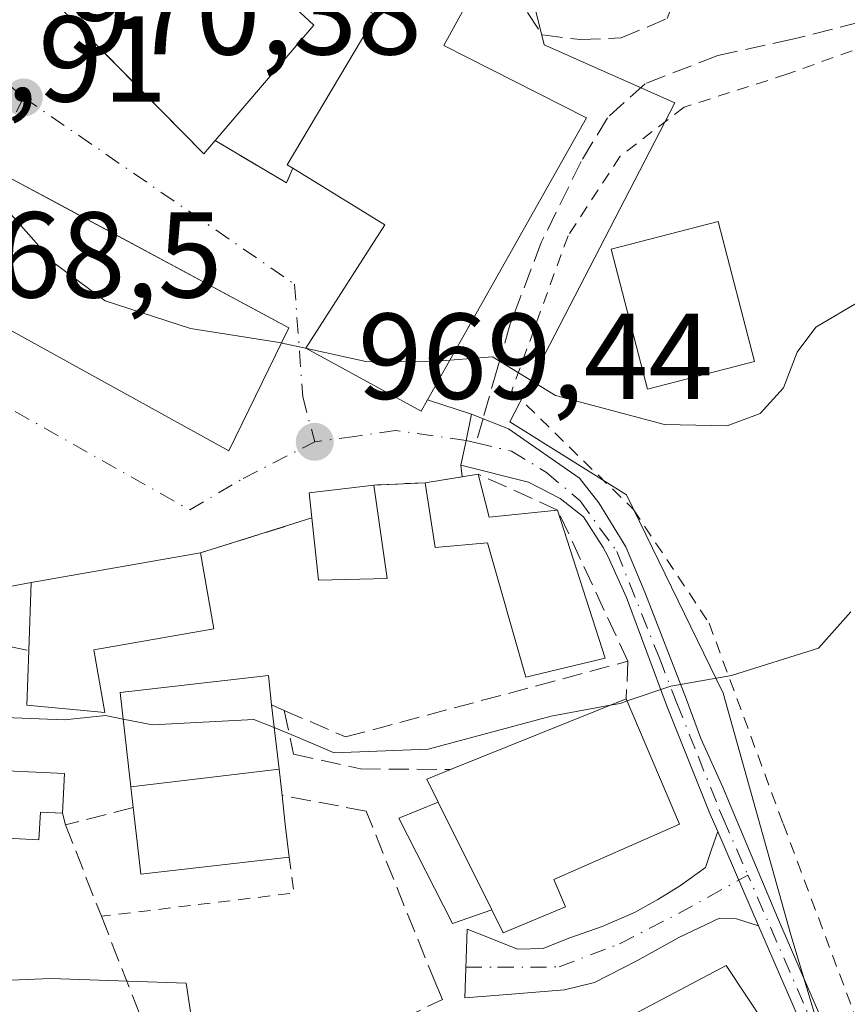
# Model space of a CAD drawing. Units: metres. Extents: x 627486 to 630930, y 4752750 to 4755127.
# Drawn here: x 628667 to 628735, y 4752994 to 4753075 of the extents above; entities that cross this region are included whole.
import ezdxf

# ---------------------------------------------------------------- set-up
doc = ezdxf.new("R2010")
doc.units = ezdxf.units.M
doc.header["$MEASUREMENT"] = 0
for name, pattern in [('DGN Style 2', [1.6480167562047852, 0.988810053722871, -0.6592067024819142]), ('DGN Style 3', [2.307223458686699, 1.648016756204785, -0.6592067024819142]), ('DGN Style 4', [2.6384748266838614, 1.318413404963828, -0.6592067024819142, 0.001648016756204785, -0.6592067024819142])]:
    doc.linetypes.add(name, pattern=pattern)
for name, color, linetype, lineweight in [('Alambrada', 7, 'DGN Style 2', 0), ('Camino Cxs', 7, 'Continuous', 0), ('Camino eje', 30, 'DGN Style 4', 13), ('Curva de nivel normal', 30, 'Continuous', 0), ('Edificación Cxs', 1, 'Continuous', 13), ('Edificación ligera Cxs', 1, 'Continuous', 0), ('Muro lineal', 1, 'DGN Style 3', 13), ('Núcleo urbano CxS', 7, 'Continuous', 0), ('Obra de contención lineal', 1, 'DGN Style 3', 13), ('Prado CxS', 92, 'Continuous', 0), ('Punto de cota en terreno', 7, 'Continuous', 0), ('Rótulo de punto de cota en terreno', 7, 'Continuous', 0), ('Senda', 7, 'DGN Style 3', 0), ('Senda no paivmentada conexión', 7, 'DGN Style 3', 0), ('Vía urbana Cxs', 4, 'Continuous', 0), ('Vía urbana eje', 4, 'DGN Style 4', 0)]:
    doc.layers.add(name, color=color, linetype=linetype, lineweight=lineweight)
doc.styles.add('Style-Arial', font='txt')

# ---------------------------------------------------------------- blocks, each defined once
blk = doc.blocks.new('*U9')
at = {"layer": 'Prado CxS', "color": 92, "linetype": 'Continuous', "lineweight": 0}
blk.add_polyline3d([(628660.3586999997, 4752995.620100001, 959.8101000000024), (628669.4933000002, 4752996.0175, 961.0412000000069), (628671.8640999999, 4752995.932700001, 961.2373999999982), (628680.6096999999, 4752995.619899999, 961.8064000000013), (628681.8016999997, 4752987.6779, 961.027700000006), (628682.1989000002, 4752981.325099999, 960.5495999999986), (628687.7572999997, 4752977.749700001, 961.0078999999969), (628688.9493000006, 4752967.820699999, 957.460699999996), (628694.1098999997, 4752968.2181, 958.210699999996), (628733.8208999997, 4752987.6779, 960.5537000000041), (628730.2494999999, 4752999.5889, 962.0127000000066), (628724.6911000004, 4753019.4463, 965.1540999999999), (628716.7490999997, 4753035.727700001, 968.828999999998), (628707.1639, 4753041.7161, 969.542100000006), (628720.7181000002, 4753067.8935, 972.063500000004), (628709.9945, 4753072.657500001, 972.8502000000008), (628706.4231000004, 4753086.952500001, 973.546199999997)], dxfattribs=at)
blk = doc.blocks.new('*U23')
at = {"layer": 'Núcleo urbano CxS', "color": 7, "linetype": 'Continuous', "lineweight": 0}
blk.add_polyline3d([(628706.4231000004, 4753086.952500001, 973.546199999997), (628709.9945, 4753072.657500001, 972.8502000000008), (628720.7181000002, 4753067.8935, 972.063500000004), (628707.1639, 4753041.7161, 969.542100000006), (628716.7490999997, 4753035.727700001, 968.828999999998), (628724.6911000004, 4753019.4463, 965.1540999999999), (628730.2494999999, 4752999.5889, 962.0127000000066), (628733.8208999997, 4752987.6779, 960.5537000000041), (628694.1098999997, 4752968.2181, 958.210699999996), (628688.9493000006, 4752967.820699999, 957.460699999996), (628687.7572999997, 4752977.749700001, 961.0078999999969), (628682.1989000002, 4752981.325099999, 960.5495999999986), (628681.8016999997, 4752987.6779, 961.027700000006), (628680.6096999999, 4752995.619899999, 961.8064000000013), (628671.8640999999, 4752995.932700001, 961.2373999999982), (628669.4933000002, 4752996.0175, 961.0412000000069), (628660.3586999997, 4752995.620100001, 959.8101000000024)], dxfattribs=at)
blk = doc.blocks.new('5PATER')
at = {"layer": 'Punto de cota en terreno', "linetype": 'Continuous', "lineweight": 0}
h = blk.add_hatch(color=51, dxfattribs=at)
edge = h.paths.add_edge_path()
edge.add_ellipse((0, 0), major_axis=(-0.1095731443231308, -0.1110710700762829), ratio=0.9994222409660322, start_angle=0, end_angle=360)
blk = doc.blocks.new('*U27')
at = {"layer": 'Vía urbana Cxs', "color": 4, "linetype": 'Continuous', "lineweight": 0}
blk.add_polyline3d([(628671.1451000003, 4753074.796499999, 975.6698000000034), (628682.0500999996, 4753063.720100001, 973.327900000004), (628682.9801000003, 4753064.8101, 974.2954000000027), (628688.8400999998, 4753061.340100001, 974.4472999999998), (628689.3701, 4753062.540100001, 975.8196999999927), (628696.9001000002, 4753057.890100001, 977.3913999999932), (628690.4401000004, 4753047.770099999, 975.3037999999942), (628699.9001000002, 4753042.600099999, 972.061799999996), (628700.4200999998, 4753043.5101, 972.4967000000034), (628704.0318999998, 4753042.347300001, 970.3758999999991), (628703.5833000002, 4753040.185699999, 970.3362999999954), (628703.1602999996, 4753038.147500001, 970.296100000007), (628703.2701000003, 4753037.200400001, 970.2994999999937), (628700.2301000003, 4753036.710100001, 970.3684999999969), (628696.0100999996, 4753036.520099999, 970.3073000000004), (628690.7001, 4753035.880100001, 970.3352000000014), (628690.9200999998, 4753033.8201, 970.8779000000068), (628681.7801000001, 4753030.960100001, 969.4970999999933), (628667.8701, 4753028.530099999, 970.024900000004), (628664.6401000004, 4753027.9301, 970.3729000000021)], dxfattribs=at)
blk.add_polyline3d([(628660.5401, 4753052.3201, 974.8554000000004), (628684.1001000004, 4753039.3301, 972.0017999999982), (628689.0301000001, 4753049.440099999, 974.1965000000055), (628670.3722999999, 4753059.4593, 974.1290000000008), (628665.9200999998, 4753061.850099999, 972.5225999999967), (628662.4752000002, 4753055.748000001, 975.2192000000069)], close=True, dxfattribs=at)

msp = doc.modelspace()

# ---------------------------------------------------------------- linework, layer by layer
at = {"layer": 'Alambrada', "color": 7, "linetype": 'DGN Style 2', "lineweight": 0, "extrusion": (0.1687163226007774, -0.5029863450721567, 0.847667115770704), "elevation": -2283808.777564763, "flags": 128}
msp.add_lwpolyline([(2107580.932856422, 3650840.53187135), (2107580.389785808, 3650837.100952762), (2107564.783663661, 3650840.899806361)], dxfattribs=at)
at = {"layer": 'Alambrada', "color": 7, "linetype": 'DGN Style 2', "lineweight": 0}
msp.add_polyline3d([(628791.6201, 4753062.130100001, 973.624800000005), (628774.9801000003, 4753064.670100001, 967.854600000006), (628754.7001, 4753069.4001, 970.1999000000069), (628742.9200999998, 4753073.890100001, 972.2507000000041), (628738.3701, 4753073.300100001, 972.2826999999961), (628729.9200999998, 4753070.2401, 972.5448000000034), (628721.4801000003, 4753067.550100001, 972.244000000006), (628716.2301000003, 4753063.5101, 972.6961000000011), (628711.9501, 4753056.9901, 973.6538), (628707.3300999999, 4753044.2501, 970.0415000000067), (628717.3201000001, 4753034.520099999, 969.4869999999937), (628723.5301000001, 4753025.190099999, 968.7464000000037), (628729.6101000002, 4753008.7301, 965.4888000000066), (628737.9801000003, 4752986.4001, 965.7988999999944), (628739.5500999996, 4752983.130100001, 969.998900000006)], dxfattribs=at)
at = {"layer": 'Camino Cxs', "color": 7, "linetype": 'Continuous', "lineweight": 0, "extrusion": (-0.9791435533456556, 0.2031442514020977, 0.003211707322370993), "elevation": 349964.8462908055, "flags": 128}
msp.add_lwpolyline([(-4781648.755353765, -153.6893520644023), (-4781650.836984908, -153.6491518570799), (-4781653.044643512, -153.6095516528364)], dxfattribs=at)
at = {"layer": 'Camino Cxs', "color": 7, "linetype": 'Continuous', "lineweight": 0, "extrusion": (-0.1805997258252646, 0.4165618675674468, 0.8909881870825003), "elevation": 1867233.936904994, "flags": 128}
msp.add_lwpolyline([(-2467465.081380751, -3662162.544468858), (-2467465.081380751, -3662153.063964686)], dxfattribs=at)
msp.add_lwpolyline([(-2467465.081380751, -3662162.544468858), (-2467465.081380751, -3662153.063964686)], dxfattribs=at)
at = {"layer": 'Camino Cxs', "color": 7, "linetype": 'Continuous', "lineweight": 0}
for points in [[(628731.5900999998, 4752991.140100001, 967.886599999998), (628727.6001000004, 4753000.340100001, 968.891499999998), (628724.2401000002, 4753008.090100001, 964.5871000000043), (628723.5900999998, 4753009.5701, 964.7358999999997), (628720.1001000004, 4753018.3201, 966.3799), (628716.7651000004, 4753027.300100001, 968.8549000000058), (628715.2237, 4753030.6919, 969.3714000000037), (628714.8371000001, 4753031.387499999, 969.3858000000038), (628713.2100999998, 4753033.9101, 969.226999999999), (628711.3000999996, 4753035.4301, 969.3767999999982), (628708.7100999998, 4753036.770099999, 969.5008999999991), (628703.1602999996, 4753038.147500001, 970.296100000007), (628703.5833000002, 4753040.185699999, 970.3362999999954), (628704.0318999998, 4753042.347300001, 970.3758999999991), (628707.0585000003, 4753041.1461, 969.6668000000063), (628712.8800999997, 4753037.0801, 969.1594999999943), (628714.4901000002, 4753035.050100001, 969.2848999999987), (628716.7100999998, 4753031.450099999, 969.4220999999961), (628718.2500999998, 4753027.7301, 968.9254999999977), (628721.6700999998, 4753018.9301, 966.5675999999949), (628722.8482999997, 4753015.725299999, 965.6533000000054), (628724.6573000001, 4753011.722899999, 965.7121000000043), (628725.2679000003, 4753010.282500001, 965.5547999999982), (628729.1401000004, 4753001.030099999, 969.0792999999976), (628733.1401000004, 4752991.8101, 968.0057999999991)], [(628704.0318999998, 4753042.347300001, 970.3758999999991), (628707.0585000003, 4753041.1461, 969.6668000000063), (628712.8800999997, 4753037.0801, 969.1594999999943), (628714.4901000002, 4753035.050100001, 969.2848999999987), (628716.7100999998, 4753031.450099999, 969.4220999999961), (628718.2500999998, 4753027.7301, 968.9254999999977), (628721.6700999998, 4753018.9301, 966.5675999999949), (628722.8482999997, 4753015.725299999, 965.6533000000054), (628724.6573000001, 4753011.722899999, 965.7121000000043), (628725.2679000003, 4753010.282500001, 965.5547999999982), (628729.1401000004, 4753001.030099999, 969.0792999999976), (628733.1401000004, 4752991.8101, 968.0057999999991), (628738.0701000001, 4752980.380100001, 968.3025000000052), (628742.9901000002, 4752968.960100001, 962.8794000000053), (628748.0500999996, 4752957.4801, 958.9367000000057), (628753.2200999996, 4752946.1501, 958.7372999999935), (628755.3701, 4752943.030099999, 960.994000000006), (628758.3601000002, 4752940.8201, 963.5154999999941)], [(628724.2401000002, 4753008.090100001, 964.5871000000043), (628723.5900999998, 4753009.5701, 964.7358999999997), (628720.1001000004, 4753018.3201, 966.3799), (628716.7651000004, 4753027.300100001, 968.8549000000058), (628715.2237, 4753030.6919, 969.3714000000037), (628714.8371000001, 4753031.387499999, 969.3858000000038), (628713.2100999998, 4753033.9101, 969.226999999999), (628711.3000999996, 4753035.4301, 969.3767999999982), (628708.7100999998, 4753036.770099999, 969.5008999999991), (628703.1602999996, 4753038.147500001, 970.296100000007)], [(628727.6001000004, 4753000.340100001, 968.891499999998), (628725.7901, 4753000.9101, 966.7832999999956), (628724.3800999997, 4753000.970100001, 965.3174), (628722.7200999996, 4753000.1801, 963.9719999999943), (628721.0601000005, 4752999.370100001, 963.7768999999971), (628717.6101000002, 4752997.450099999, 963.1033000000025), (628714.1300999997, 4752995.670100001, 963.4792000000016), (628711.6501000002, 4752995.090100001, 963.2017000000051), (628706.6401000004, 4752994.6801, 962.6410000000034), (628703.4754999997, 4752994.426899999, 963.5605999999971), (628703.6793000001, 4753000.062100001, 964.3549000000058), (628705.1401000004, 4752999.4801, 964.0090000000055), (628707.8101000005, 4752998.4101, 963.1802000000026), (628709.9001000002, 4752998.4801, 962.9627000000038), (628712.0301000001, 4752999.3101, 962.9642000000023), (628714.7600999996, 4753000.270099999, 963.0855000000012), (628717.4101, 4753001.420100001, 962.984500000006), (628719.3201000001, 4753002.5001, 962.8836000000011), (628721.1801000005, 4753003.6601, 963.2035000000034), (628723.2301000003, 4753005.130100001, 963.8059000000068), (628723.7301000003, 4753006.610099999, 964.215400000001), (628724.2401000002, 4753008.090100001, 964.5871000000043)], [(628754.1501000002, 4752941.840100001, 961.205700000006), (628751.7500999998, 4752945.3101, 958.6511000000029), (628746.5100999996, 4752956.790100001, 959.3475999999937), (628741.4501, 4752968.290100001, 963.3993000000047), (628736.5201000003, 4752979.720100001, 966.3793000000006), (628731.5900999998, 4752991.140100001, 967.886599999998), (628727.6001000004, 4753000.340100001, 968.891499999998)]]:
    msp.add_polyline3d(points, dxfattribs=at)
msp.add_polyline3d([(628727.6001000004, 4753000.340100001, 968.891499999998), (628725.7901, 4753000.9101, 966.7832999999956), (628724.3800999997, 4753000.970100001, 965.3174), (628722.7200999996, 4753000.1801, 963.9719999999943), (628721.0601000005, 4752999.370100001, 963.7768999999971), (628717.6101000002, 4752997.450099999, 963.1033000000025), (628714.1300999997, 4752995.670100001, 963.4792000000016), (628711.6501000002, 4752995.090100001, 963.2017000000051), (628706.6401000004, 4752994.6801, 962.6410000000034), (628703.4754999997, 4752994.426899999, 963.5605999999971), (628703.6793000001, 4753000.062100001, 964.3549000000058), (628705.1401000004, 4752999.4801, 964.0090000000055), (628707.8101000005, 4752998.4101, 963.1802000000026), (628709.9001000002, 4752998.4801, 962.9627000000038), (628712.0301000001, 4752999.3101, 962.9642000000023), (628714.7600999996, 4753000.270099999, 963.0855000000012), (628717.4101, 4753001.420100001, 962.984500000006), (628719.3201000001, 4753002.5001, 962.8836000000011), (628721.1801000005, 4753003.6601, 963.2035000000034), (628723.2301000003, 4753005.130100001, 963.8059000000068), (628723.7301000003, 4753006.610099999, 964.215400000001), (628724.2401000002, 4753008.090100001, 964.5871000000043)], close=True, dxfattribs=at)
at = {"layer": 'Camino eje', "color": 30, "linetype": 'DGN Style 4', "lineweight": 13, "extrusion": (0.206127986462317, -0.04878974474582387, 0.9773079422600781), "elevation": -101357.8963470204, "flags": 128}
msp.add_lwpolyline([(4770051.450876052, 472224.392560632), (4770051.450876052, 472223.5191919126)], dxfattribs=at)
at = {"layer": 'Camino eje', "color": 30, "linetype": 'DGN Style 4', "lineweight": 13}
for points in [[(628704.4139, 4753039.9891, 970.1512999999978), (628707.3060999997, 4753039.304099999, 969.5111999999936), (628710.1747000003, 4753037.5645, 969.2587000000058), (628712.9441000001, 4753035.2323, 969.1886999999989), (628715.9550999999, 4753031.065099999, 969.3784000000015), (628719.4562999997, 4753022.2971, 967.431700000001), (628720.8850999996, 4753018.6251, 966.4511000000057), (628722.6250999998, 4753014.270099999, 965.3157000000066), (628724.3701, 4753009.895099999, 965.1073000000034), (628724.6951000001, 4753009.155099999, 965.0268000000069), (628726.7176999999, 4753004.496300001, 966.1932999999991)], [(628703.5667000003, 4752996.949899999, 963.3852999999945), (628706.1715000002, 4752996.9417, 962.891699999993), (628708.8657000001, 4752996.9417, 962.6263999999937), (628711.2342999997, 4752996.9639, 962.5972000000038), (628716.1851000005, 4752998.860099999, 962.9434999999941), (628721.0201000003, 4753001.340100001, 963.1665000000067), (628726.7176999999, 4753004.496300001, 966.1932999999991)], [(628756.4700999996, 4752941.165100001, 962.9590999999928), (628754.7600999996, 4752942.4351, 961.1199000000053), (628753.5601000005, 4752944.170100001, 959.7007000000013), (628752.4851000002, 4752945.7301, 958.8564000000043), (628747.2801000001, 4752957.1351, 959.0804000000062), (628744.7500999998, 4752962.8851, 964.3518000000041), (628742.2200999996, 4752968.6251, 963.4382999999945), (628739.7600999996, 4752974.335100001, 962.1787999999942), (628734.8300999999, 4752985.765100001, 965.3402999999963), (628732.3651000002, 4752991.475099999, 968.3564000000043), (628726.7176999999, 4753004.496300001, 966.1932999999991)]]:
    msp.add_polyline3d(points, dxfattribs=at)
at = {"layer": 'Curva de nivel normal', "color": 30, "linetype": 'Continuous', "lineweight": 0, "flags": 128}
for points, elevation in [([(628664.9600999998, 4753060.149599999), (628669.7400000002, 4753054.77), (628673.9400000004, 4753051.640000001), (628680.9500000002, 4753049.369999999), (628688.4194999998, 4753048.187999999)], 970), ([(628702.2551999995, 4753046.7631), (628705.7400000002, 4753047.039999999), (628710.9100000003, 4753043.869999999), (628719.8799999999, 4753041.5), (628725.0099999999, 4753041.380000001), (628727.7199999997, 4753042.4), (628729.6299999999, 4753044.5), (628730.7599999999, 4753047.439999999), (628732.2999999998, 4753049.480000001), (628736.0999999996, 4753051.730000001)], 970), ([(628688.4194999998, 4753048.187999999), (628688.4699999997, 4753048.180000001), (628690.5083999997, 4753047.732600001)], 970), ([(628690.5083999997, 4753047.732600001), (628695.3499999996, 4753046.67), (628700.5800000001, 4753046.630000001), (628702.2551999995, 4753046.7631)], 970), ([(628735.1799999997, 4753026.119999999), (628732.5199999996, 4753023.140000001), (628725.3799999999, 4753020.9), (628720.3799999999, 4753020.01), (628716.8079000004, 4753018.7963)], 965), ([(628675.4294999996, 4753017.309599999), (628673.9699999997, 4753017.600000001), (628670.6200000001, 4753017.25), (628662.9199999999, 4753017.539999999), (628655.6182000004, 4753018.613)], 965), ([(628715.4016000006, 4753018.4451), (628710.5599999997, 4753017.539999999), (628700.4800000006, 4753014.84), (628692.7599999999, 4753014.539999999), (628689.6100000005, 4753015.890000001), (628687.8329999996, 4753016.607999999)], 965), ([(628716.8079000004, 4753018.7963), (628716.2300000006, 4753018.600000001), (628715.4016000006, 4753018.4451)], 965), ([(628687.8329999996, 4753016.607999999), (628686.1699999999, 4753017.279999999), (628677.8399999999, 4753016.83), (628675.4294999996, 4753017.309599999)], 965)]:
    msp.add_lwpolyline(points, dxfattribs=dict(at, elevation=elevation))
at = {"layer": 'Edificación Cxs', "color": 1, "linetype": 'Continuous', "lineweight": 13, "flags": 128}
for points, elevation in [([(628682.9801000003, 4753064.8101), (628682.0500999996, 4753063.720100001), (628670.6001000004, 4753075.350099999), (628671.3201000001, 4753076.090100001), (628679.8101000005, 4753084.7601), (628691.0701000001, 4753074.270099999)], 976.9226999999955), ([(628700.4200999998, 4753043.5101), (628699.9001000002, 4753042.600099999), (628690.4401000004, 4753047.770099999), (628696.9001000002, 4753057.890100001), (628689.3701, 4753062.540100001), (628688.9001000002, 4753062.8101), (628696.1901000004, 4753075.100099999), (628690.7001, 4753078.1801), (628694.2801000001, 4753083.4901), (628704.5201000003, 4753077.670100001), (628701.7600999996, 4753072.600099999), (628713.4801000003, 4753066.6601)], 978.5675999999946), ([(628704.5701000001, 4753037.4101), (628705.4801000003, 4753033.880100001), (628711.1001000004, 4753034.470100001), (628715.0100999996, 4753022.3101), (628708.4801000003, 4753020.7601), (628705.3501000004, 4753031.770099999), (628701.0500999996, 4753031.390100001), (628700.2301000003, 4753036.710100001)], 970.9873999999984), ([(628697.1001000004, 4753028.840100001), (628691.4600999998, 4753028.710100001), (628690.9200999998, 4753033.8201), (628690.7001, 4753035.880100001), (628696.0100999996, 4753036.520099999)], 970.8779000000068), ([(628673.0201000003, 4753022.9901), (628673.9301000005, 4753017.840100001), (628667.5201000003, 4753018.450099999), (628667.6801000005, 4753022.950099999), (628667.8701, 4753028.530099999), (628681.7801000001, 4753030.960100001), (628682.8800999997, 4753024.710100001)], 970.9542999999976), ([(628688.2249999996, 4753013.185500001), (628676.0665999996, 4753011.7389), (628675.1801000005, 4753019.4901), (628687.3501000004, 4753020.880100001), (628687.6201, 4753018.470100001)], 970.8098999999928), ([(628711.7500999998, 4753001.890100001), (628706.6201, 4752999.770099999), (628705.7100999998, 4753001.640100001), (628701.3000999996, 4753010.5001), (628700.3501000004, 4753012.380100001), (628702.3000999996, 4753013.170100001), (628716.7301000003, 4753018.9801), (628721.1001000004, 4753008.670100001), (628710.7901, 4753004.130100001)], 967.6769000000058), ([(628676.0665999996, 4753011.7389), (628688.2249999996, 4753013.185500001), (628688.4700999996, 4753011.040100001), (628688.7411000002, 4753008.6667), (628689.0500999996, 4753005.960100001), (628676.8800999997, 4753004.5701), (628676.5796999997, 4753007.2249), (628676.2600999996, 4753010.050100001)], 969.9449000000022)]:
    msp.add_lwpolyline(points, close=True, dxfattribs=dict(at, elevation=elevation))
at = {"layer": 'Edificación Cxs', "color": 1, "linetype": 'Continuous', "lineweight": 13, "extrusion": (0.08450972386145847, 0.01363060060855874, 0.9963294200714491), "elevation": 118884.8345954381, "flags": 128}
msp.add_lwpolyline([(4592283.817765556, -1372376.99692646), (4592283.817765555, -1372381.409211275)], dxfattribs=at)
at = {"layer": 'Edificación Cxs', "color": 1, "linetype": 'Continuous', "lineweight": 13, "extrusion": (0.1889883445927488, 0.264965172080098, 0.9455563775855234), "elevation": 1379124.392198523, "flags": 128}
msp.add_lwpolyline([(2248164.350378659, -4003799.191229057), (2248161.559707698, -4003796.710727319), (2248157.326904487, -4003800.670066524)], dxfattribs=at)
at = {"layer": 'Edificación Cxs', "color": 1, "linetype": 'Continuous', "lineweight": 13, "extrusion": (-0.02530757577867369, 0.2521445817925778, 0.9673585873298757), "elevation": 1183480.268787112, "flags": 128}
msp.add_lwpolyline([(-1100221.681221959, -4513919.628902934), (-1100221.668048909, -4513921.770479401), (-1100227.015418068, -4513921.88057703)], dxfattribs=at)
at = {"layer": 'Edificación Cxs', "color": 1, "linetype": 'Continuous', "lineweight": 13, "extrusion": (0.01533120018892575, -0.1080216672998523, 0.9940303182974487), "elevation": -502827.7503752026, "flags": 128}
msp.add_lwpolyline([(1290349.468952771, 4590073.885836931), (1290349.468952771, 4590066.082287613)], dxfattribs=at)
at = {"layer": 'Edificación Cxs', "color": 1, "linetype": 'Continuous', "lineweight": 13, "extrusion": (0.05719908598503497, -0.207846403914882, 0.976487653246127), "elevation": -950992.3909146291, "flags": 128}
msp.add_lwpolyline([(1867305.784570856, 4312229.900836914), (1867300.312235441, 4312231.304999442), (1867301.147451312, 4312236.497200029)], dxfattribs=at)
at = {"layer": 'Edificación Cxs', "color": 1, "linetype": 'Continuous', "lineweight": 13, "extrusion": (0.01002679998177066, 0.1570974125850535, 0.9875322102297257), "elevation": 753949.9418435834, "flags": 128}
msp.add_lwpolyline([(-324643.6721505799, -4723623.305279669), (-324643.5063424138, -4723628.956509253), (-324657.233315559, -4723632.309385799)], dxfattribs=at)
at = {"layer": 'Edificación Cxs', "color": 1, "linetype": 'Continuous', "lineweight": 13, "extrusion": (0.02042974934067135, 0.1580443323388656, 0.9872206513021493), "elevation": 764990.5234159497, "flags": 128}
msp.add_lwpolyline([(-14158.95466506202, -4732983.630999588), (-14160.84683391557, -4732977.495179361), (-14151.28869721736, -4732974.486882964)], dxfattribs=at)
at = {"layer": 'Edificación Cxs', "color": 1, "linetype": 'Continuous', "lineweight": 13, "extrusion": (-0.9935143244364013, -0.1137069064687963, 0.0001629753894781522), "elevation": -1165061.024701838, "flags": 128}
msp.add_lwpolyline([(-4650705.871701987, 1159.884489670427), (-4650700.552628922, 1158.554489652762), (-4650698.393239588, 1157.705389641493)], dxfattribs=at)
at = {"layer": 'Edificación Cxs', "color": 1, "linetype": 'Continuous', "lineweight": 13, "extrusion": (0.05104572200189553, 0.02055271273855112, 0.9984848122352147), "elevation": 130746.0878482733, "flags": 128}
msp.add_lwpolyline([(4174229.318599625, -2354807.161945399), (4174229.318599625, -2354822.741289522)], dxfattribs=at)
at = {"layer": 'Edificación Cxs', "color": 1, "linetype": 'Continuous', "lineweight": 13, "extrusion": (-0.2845300130947421, -0.1018969058512339, 0.9532364303918787), "elevation": -662279.5843095728, "flags": 128}
msp.add_lwpolyline([(-4262747.634839344, 2092066.783818208), (-4262749.725061035, 2092066.510512431), (-4262749.811353342, 2092068.715818732)], dxfattribs=at)
at = {"layer": 'Edificación Cxs', "color": 1, "linetype": 'Continuous', "lineweight": 13, "extrusion": (-0.99353866875253, -0.113494054299537, 0.0001154647318587931), "elevation": -1164064.686964499, "flags": 128}
msp.add_lwpolyline([(-4650947.88898747, 1102.237524294221), (-4650945.500165888, 1101.217224287416), (-4650942.775984448, 1099.662124277052)], dxfattribs=at)
at = {"layer": 'Edificación Cxs', "color": 1, "linetype": 'Continuous', "lineweight": 13, "extrusion": (0.09136500305142883, -0.1835587135897829, 0.9787536129602161), "elevation": -814068.6511071944, "flags": 128}
msp.add_lwpolyline([(2680758.189703476, 3890655.835935558), (2680758.189703476, 3890645.724245646)], dxfattribs=at)
at = {"layer": 'Edificación Cxs', "color": 1, "linetype": 'Continuous', "lineweight": 13}
for points in [[(628671.3201000001, 4753076.090100001, 976.088499999998), (628679.8101000005, 4753084.7601, 974.8239999999934), (628691.0701000001, 4753074.270099999, 976.9226999999955), (628682.9801000003, 4753064.8101, 974.2954000000027)], [(628689.3701, 4753062.540100001, 975.8196999999927), (628688.9001000002, 4753062.8101, 975.411699999997), (628696.1901000004, 4753075.100099999, 978.5675999999949), (628690.7001, 4753078.1801, 976.8022999999957), (628694.2801000001, 4753083.4901, 975.4461000000011), (628704.5201000003, 4753077.670100001, 975.8799), (628701.7600999996, 4753072.600099999, 977.752099999998), (628713.4801000003, 4753066.6601, 974.407600000006), (628700.4200999998, 4753043.5101, 972.4967000000034)], [(628682.9801000003, 4753064.8101, 974.2954000000027), (628682.0500999996, 4753063.720100001, 973.327900000004), (628670.6001000004, 4753075.350099999, 975.4272000000057), (628671.3201000001, 4753076.090100001, 976.088499999998)], [(628700.4200999998, 4753043.5101, 972.4967000000034), (628699.9001000002, 4753042.600099999, 972.061799999996), (628690.4401000004, 4753047.770099999, 975.3037999999942), (628696.9001000002, 4753057.890100001, 977.3913999999932), (628689.3701, 4753062.540100001, 975.8196999999927)], [(628689.0301000001, 4753049.440099999, 974.1965000000055), (628684.1001000004, 4753039.3301, 972.0017999999982), (628660.5401, 4753052.3201, 974.8554000000004), (628665.9200999998, 4753061.850099999, 972.5225999999967), (628689.0301000001, 4753049.440099999, 974.1965000000055)], [(628727.2589999996, 4753046.6667, 973.4499999999971), (628718.4661999998, 4753044.390900001, 974.3340999999928), (628715.4941999996, 4753055.873500001, 973.9646000000067), (628724.2869999995, 4753058.149300001, 973.0574999999953), (628727.2589999996, 4753046.6667, 973.4499999999971)], [(628711.1001000004, 4753034.470100001, 969.5095000000002), (628715.0100999996, 4753022.3101, 968.2994999999937), (628708.4801000003, 4753020.7601, 969.0041000000057), (628705.3501000004, 4753031.770099999, 970.9873999999982), (628701.0500999996, 4753031.390100001, 970.8203000000068), (628700.2301000003, 4753036.710100001, 970.3684999999969)], [(628673.0201000003, 4753022.9901, 970.9542999999976), (628673.9301000005, 4753017.840100001, 970.2535000000062), (628667.5201000003, 4753018.450099999, 968.3752999999997), (628667.6801000005, 4753022.950099999, 970.914499999999)], [(628676.2600999996, 4753010.050100001, 969.3552999999956), (628676.0669, 4753011.7389, 969.9450999999973), (628675.1801000005, 4753019.4901, 970.8098999999929), (628687.3501000004, 4753020.880100001, 969.8555999999954), (628687.6201, 4753018.470100001, 970.0081999999967)], [(628716.7301000003, 4753018.9801, 966.8196000000027), (628721.1001000004, 4753008.670100001, 964.8407000000008), (628710.7901, 4753004.130100001, 965.5179000000062), (628711.7500999998, 4753001.890100001, 963.8671999999933), (628706.6201, 4752999.770099999, 964.0467999999966), (628705.7100999998, 4753001.640100001, 965.0197000000045)], [(628689.0500999996, 4753005.960100001, 965.2537000000011), (628676.8800999997, 4753004.5701, 966.4933000000019), (628676.5796999997, 4753007.2249, 968.2344000000012), (628676.2600999996, 4753010.050100001, 969.3552999999956)]]:
    msp.add_polyline3d(points, dxfattribs=at)
for points in [[(628689.0301000001, 4753049.440099999, 974.8554000000004), (628684.1001000004, 4753039.3301, 974.8554000000004), (628660.5401, 4753052.3201, 974.8554000000004), (628665.9200999998, 4753061.850099999, 974.8554000000004)], [(628727.2589999996, 4753046.6667, 974.3340999999928), (628718.4661999998, 4753044.390900001, 974.3340999999928), (628715.4941999996, 4753055.873500001, 974.3340999999928), (628724.2869999995, 4753058.149300001, 974.3340999999928)]]:
    msp.add_3dface(points, dxfattribs=at)
at = {"layer": 'Edificación ligera Cxs', "color": 1, "linetype": 'Continuous', "lineweight": 0, "flags": 128}
for points, elevation in [([(628670.6001000004, 4753012.8301), (628670.4401000004, 4753009.5801), (628668.6300999997, 4753009.6601), (628668.5201000003, 4753007.4001), (628665.3000999996, 4753007.5601), (628665.3901000004, 4753009.7501), (628663.1901000004, 4753009.960100001), (628663.2801000001, 4753010.840100001), (628663.5000999998, 4753013.1601)], 966.3793000000006), ([(628729.7301000003, 4752989.850099999), (628698.4401000004, 4752972.390100001), (628697.2001, 4752974.600099999), (628693.8201000001, 4752980.640100001), (628724.9401000004, 4752997.090100001)], 967.6177000000026)]:
    msp.add_lwpolyline(points, close=True, dxfattribs=dict(at, elevation=elevation))
at = {"layer": 'Edificación ligera Cxs', "color": 1, "linetype": 'Continuous', "lineweight": 0, "extrusion": (-0.1854810915604509, -0.2923637900136444, 0.938147205380052), "elevation": -1505308.748090393, "flags": 128}
msp.add_lwpolyline([(-2015370.845907405, 4081501.736143284), (-2015371.90297659, 4081503.949947021), (-2015365.730921608, 4081507.707203749)], dxfattribs=at)
at = {"layer": 'Edificación ligera Cxs', "color": 1, "linetype": 'Continuous', "lineweight": 0, "extrusion": (-0.01320670395812114, -0.2682611739894395, 0.9632556906140604), "elevation": -1282420.597932173, "flags": 128}
msp.add_lwpolyline([(394198.7077461899, 4602864.695950206), (394198.7077461898, 4602861.317889625)], dxfattribs=at)
at = {"layer": 'Edificación ligera Cxs', "color": 1, "linetype": 'Continuous', "lineweight": 0, "extrusion": (0.09136500305142883, -0.1835587135897829, 0.9787536129602161), "elevation": -814068.6511071944, "flags": 128}
msp.add_lwpolyline([(2680758.189703476, 3890655.835935558), (2680758.189703476, 3890645.724245646)], dxfattribs=at)
at = {"layer": 'Edificación ligera Cxs', "color": 1, "linetype": 'Continuous', "lineweight": 0}
for points in [[(628670.4401000004, 4753009.5801, 965.4719999999943), (628668.6300999997, 4753009.6601, 964.7526000000071), (628668.5201000003, 4753007.4001, 964.2410999999993), (628665.3000999996, 4753007.5601, 963.6236999999965), (628665.3901000004, 4753009.7501, 964.1587000000001), (628663.1901000004, 4753009.960100001, 964.0599999999978), (628663.2801000001, 4753010.840100001, 964.3119000000006)], [(628705.7100999998, 4753001.640100001, 965.0197000000045), (628702.4700999996, 4753000.540100001, 964.5711000000011), (628698.0500999996, 4753009.1801, 965.0715000000055), (628701.3000999996, 4753010.5001, 967.0929999999935)], [(628697.2001, 4752974.600099999, 963.9397000000026), (628693.8201000001, 4752980.640100001, 963.9967999999935), (628724.9401000004, 4752997.090100001, 967.6177000000026), (628729.7301000003, 4752989.850099999, 966.2559999999941)]]:
    msp.add_polyline3d(points, dxfattribs=at)
msp.add_3dface([(628705.7100999998, 4753001.640100001, 967.0929999999935), (628702.4700999996, 4753000.540100001, 967.0929999999935), (628698.0500999996, 4753009.1801, 967.0929999999935), (628701.3000999996, 4753010.5001, 967.0929999999935)], dxfattribs=at)
at = {"layer": 'Muro lineal', "color": 1, "linetype": 'DGN Style 3', "lineweight": 13, "extrusion": (-0.3831522962357338, -0.616960368198279, 0.687425793785721), "elevation": -3172664.186950492, "flags": 128}
msp.add_lwpolyline([(-1973516.129255502, 3004380.863362708), (-1973509.320450345, 3004381.072518003), (-1973509.503297733, 3004382.962213374)], dxfattribs=at)
at = {"layer": 'Muro lineal', "color": 1, "linetype": 'DGN Style 3', "lineweight": 13, "extrusion": (-0.01447151224565092, -0.0006515609830143334, 0.9998950698956414), "elevation": -11224.86967073965, "flags": 128}
msp.add_lwpolyline([(628648.4366594895, 4753030.405319065), (628644.2162157415, 4753030.215319023)], dxfattribs=at)
at = {"layer": 'Muro lineal', "color": 1, "linetype": 'DGN Style 3', "lineweight": 13, "extrusion": (-0.1361912024299415, -0.04261562788424328, 0.989765560443845), "elevation": -287214.7514549941, "flags": 128}
msp.add_lwpolyline([(-4348398.408925829, 1998880.355206996), (-4348398.408925829, 1998870.679163971)], dxfattribs=at)
at = {"layer": 'Muro lineal', "color": 1, "linetype": 'DGN Style 3', "lineweight": 13, "extrusion": (0.030503878747375, -0.1159147391469346, 0.9927906559944366), "elevation": -530808.4671830789, "flags": 128}
msp.add_lwpolyline([(1817580.265374706, 4404653.433926583), (1817580.265374706, 4404652.444448965)], dxfattribs=at)
at = {"layer": 'Muro lineal', "color": 1, "linetype": 'DGN Style 3', "lineweight": 13, "extrusion": (-0.5536618104739177, -0.1411489714483286, 0.8206921270987205), "elevation": -1018160.97396105, "flags": 128}
msp.add_lwpolyline([(-4450391.513913807, 1464138.96881453), (-4450391.513913807, 1464131.964779722)], dxfattribs=at)
at = {"layer": 'Muro lineal', "color": 1, "linetype": 'DGN Style 3', "lineweight": 13}
for points in [[(628712.9801000003, 4753073.090100001, 973.5963000000047), (628716.3101000005, 4753073.2301, 973.1707000000025), (628720.1001000004, 4753074.8201, 973.0427000000054), (628721.3000999996, 4753078.090100001, 973.3643000000012), (628721.3000999996, 4753083.470100001, 973.5777999999991), (628721.0500999996, 4753088.0701, 973.9637999999978), (628718.9401000004, 4753092.040100001, 974.0233000000007), (628716.0601000005, 4753094.800100001, 973.6707000000025), (628712.1001000004, 4753095.5001, 973.5409000000074), (628706.9001000002, 4753093.960100001, 973.7584999999963), (628704.1001000004, 4753090.4301, 973.7915999999968), (628702.4901000002, 4753086.720100001, 974.0222000000067), (628703.2600999996, 4753082.7601, 974.175000000003), (628706.0701000001, 4753079.170100001, 974.7035999999936), (628709.8601000002, 4753073.470100001, 974.5458999999975), (628712.9801000003, 4753073.090100001, 973.5963000000047)], [(628687.6201, 4753018.470100001, 970.0081999999967), (628688.6501000002, 4753018.0101, 969.4415000000008), (628693.6901000004, 4753015.840100001, 966.6604999999981), (628716.8701, 4753022.050100001, 967.1594000000041), (628711.1001000004, 4753034.470100001, 969.5095000000002), (628704.5701000001, 4753037.4101, 969.9907999999997)], [(628670.6901000004, 4753008.630100001, 965.3534000000074), (628673.6401000004, 4753001.120100001, 965.448900000003), (628677.7600999996, 4752990.630100001, 964.8071999999958), (628692.1001000004, 4752989.720100001, 962.8482999999978), (628701.6401000004, 4752994.280099999, 963.8157000000066), (628701.1001000004, 4752995.5701, 963.5783999999985), (628695.3701, 4753009.7501, 964.7072999999947), (628688.4700999996, 4753011.040100001, 967.8291000000027)]]:
    msp.add_polyline3d(points, dxfattribs=at)
at = {"layer": 'Núcleo urbano CxS', "color": 7, "linetype": 'Continuous', "lineweight": 0}
msp.add_polyline3d([(628626.3701, 4753002.9915, 958.4318000000059), (628628.9874999998, 4753006.736500001, 960.9573999999993), (628646.4611000001, 4752998.794500001, 960.1279999999971), (628660.3586999997, 4752995.620100001, 959.8101000000024), (628669.4933000002, 4752996.0175, 961.0412000000069), (628671.8640999999, 4752995.932700001, 961.2373999999982), (628680.6096999999, 4752995.619899999, 961.8064000000013), (628681.8016999997, 4752987.6779, 961.027700000006), (628682.1989000002, 4752981.325099999, 960.5495999999986), (628687.7572999997, 4752977.749700001, 961.0078999999969), (628688.9493000006, 4752967.820699999, 957.460699999996), (628694.1098999997, 4752968.2181, 958.210699999996), (628733.8208999997, 4752987.6779, 960.5537000000041), (628730.2494999999, 4752999.5889, 962.0127000000066), (628724.6911000004, 4753019.4463, 965.1540999999999), (628716.7490999997, 4753035.727700001, 968.828999999998), (628707.1639, 4753041.7161, 969.542100000006), (628720.7181000002, 4753067.8935, 972.063500000004), (628709.9945, 4753072.657500001, 972.8502000000008), (628706.4231000004, 4753086.952500001, 973.546199999997)], dxfattribs=at)
at = {"layer": 'Obra de contención lineal', "color": 1, "linetype": 'DGN Style 3', "lineweight": 13, "extrusion": (-0.005006495083505354, -0.1097852853718632, 0.993942717727132), "elevation": -523998.2490255483, "flags": 128}
msp.add_lwpolyline([(411538.984025994, 4747901.214908276), (411538.984025994, 4747898.122989124)], dxfattribs=at)
at = {"layer": 'Obra de contención lineal', "color": 1, "linetype": 'DGN Style 3', "lineweight": 13}
for points in [[(628658.4001000002, 4753018.8101, 967.6929999999993), (628658.2901, 4753018.0801, 967.3193000000028), (628665.5900999998, 4753017.390100001, 967.3592000000064), (628665.9401000004, 4753023.300100001, 970.1055999999954), (628667.6801000005, 4753022.950099999, 970.914499999999)], [(628688.6501000002, 4753018.0101, 969.4415000000008), (628689.4200999998, 4753014.4301, 968.1680000000052), (628694.9200999998, 4753013.220100001, 965.9670000000042), (628702.3000999996, 4753013.170100001, 967.6769000000058)]]:
    msp.add_polyline3d(points, dxfattribs=at)
at = {"layer": 'Prado CxS', "color": 92, "linetype": 'Continuous', "lineweight": 0}
msp.add_polyline3d([(628626.3701, 4753002.9915, 958.4318000000059), (628628.9874999998, 4753006.736500001, 960.9573999999993), (628646.4611000001, 4752998.794500001, 960.1279999999971), (628660.3586999997, 4752995.620100001, 959.8101000000024), (628669.4933000002, 4752996.0175, 961.0412000000069), (628671.8640999999, 4752995.932700001, 961.2373999999982), (628680.6096999999, 4752995.619899999, 961.8064000000013), (628681.8016999997, 4752987.6779, 961.027700000006), (628682.1989000002, 4752981.325099999, 960.5495999999986), (628687.7572999997, 4752977.749700001, 961.0078999999969), (628688.9493000006, 4752967.820699999, 957.460699999996), (628694.1098999997, 4752968.2181, 958.210699999996), (628733.8208999997, 4752987.6779, 960.5537000000041), (628730.2494999999, 4752999.5889, 962.0127000000066), (628724.6911000004, 4753019.4463, 965.1540999999999), (628716.7490999997, 4753035.727700001, 968.828999999998), (628707.1639, 4753041.7161, 969.542100000006), (628720.7181000002, 4753067.8935, 972.063500000004), (628709.9945, 4753072.657500001, 972.8502000000008), (628706.4231000004, 4753086.952500001, 973.546199999997)], dxfattribs=at)
at = {"layer": 'Senda', "color": 7, "linetype": 'DGN Style 3', "lineweight": 0}
msp.add_polyline3d([(628735.8901000004, 4753074.530099999, 972.5412000000069), (628730.3800999997, 4753073.120100001, 972.5577000000048), (628724.2401000002, 4753071.780099999, 972.601999999999), (628718.2801000001, 4753069.470100001, 972.4624999999943), (628715.1801000005, 4753066.670100001, 973.4147999999988), (628713.0301000001, 4753063.0701, 975.3122000000004), (628709.7500999998, 4753056.420100001, 975.5696000000027), (628707.2100999998, 4753049.7601, 972.1919999999956), (628706.1300999997, 4753046.030099999, 971.0844999999972), (628704.9773000004, 4753041.972100001, 970.1530999999959)], dxfattribs=at)
at = {"layer": 'Senda no paivmentada conexión', "color": 7, "linetype": 'DGN Style 3', "lineweight": 0, "extrusion": (-0.000238632743377496, -0.0008399160986496884, 0.9999996187976078), "elevation": -3172.033333257326, "flags": 128}
msp.add_lwpolyline([(628705.1909093781, 4753040.984396329), (628704.6275089643, 4753039.00139563)], dxfattribs=at)
at = {"layer": 'Vía urbana Cxs', "color": 4, "linetype": 'Continuous', "lineweight": 0, "extrusion": (-0.3831522962357338, -0.616960368198279, 0.687425793785721), "elevation": -3172664.186950492, "flags": 128}
msp.add_lwpolyline([(-1973516.129255502, 3004380.863362708), (-1973509.320450345, 3004381.072518003), (-1973509.503297733, 3004382.962213374)], dxfattribs=at)
at = {"layer": 'Vía urbana Cxs', "color": 4, "linetype": 'Continuous', "lineweight": 0, "extrusion": (0.001101633301451415, -0.2126539635511542, 0.9771269509076359), "elevation": -1009110.303964414, "flags": 128}
msp.add_lwpolyline([(653274.5024111466, 4641298.331454486), (653297.9948024823, 4641284.912651174), (653302.977109506, 4641295.23303512)], dxfattribs=at)
at = {"layer": 'Vía urbana Cxs', "color": 4, "linetype": 'Continuous', "lineweight": 0, "extrusion": (0.4644200321710564, -0.1495175847736853, 0.8729023574041249), "elevation": -417833.6219635951, "flags": 128}
msp.add_lwpolyline([(4717020.387119433, 749547.5333452153), (4717020.387119433, 749543.1865077768)], dxfattribs=at)
at = {"layer": 'Vía urbana Cxs', "color": 4, "linetype": 'Continuous', "lineweight": 0, "extrusion": (-0.9791435533456556, 0.2031442514020977, 0.003211707322370993), "elevation": 349964.8462908055, "flags": 128}
msp.add_lwpolyline([(-4781648.755353765, -153.6893520644023), (-4781650.836984908, -153.6491518570799), (-4781653.044643512, -153.6095516528364)], dxfattribs=at)
at = {"layer": 'Vía urbana Cxs', "color": 4, "linetype": 'Continuous', "lineweight": 0, "extrusion": (-0.0004106658595822913, 0.003542273526827553, 0.9999936418056932), "elevation": 17548.66420881289, "flags": 128}
msp.add_lwpolyline([(628703.5057550365, 4753005.805074487), (628703.6155564243, 4753004.857968545)], dxfattribs=at)
at = {"layer": 'Vía urbana Cxs', "color": 4, "linetype": 'Continuous', "lineweight": 0, "extrusion": (0.02211637727150688, 0.003566993347440732, 0.99974903971689), "elevation": 31828.74678068959, "flags": 128}
msp.add_lwpolyline([(4592293.78997517, -1377118.749104694), (4592293.78997517, -1377115.66904705)], dxfattribs=at)
at = {"layer": 'Vía urbana Cxs', "color": 4, "linetype": 'Continuous', "lineweight": 0, "extrusion": (-0.02530757577867369, 0.2521445817925778, 0.9673585873298757), "elevation": 1183480.268787112, "flags": 128}
msp.add_lwpolyline([(-1100227.015418068, -4513921.88057703), (-1100221.668048909, -4513921.770479401), (-1100221.681221959, -4513919.628902934)], dxfattribs=at)
at = {"layer": 'Vía urbana Cxs', "color": 4, "linetype": 'Continuous', "lineweight": 0, "extrusion": (-0.01447151224565092, -0.0006515609830143334, 0.9998950698956414), "elevation": -11224.86967073965, "flags": 128}
msp.add_lwpolyline([(628648.4366594895, 4753030.405319065), (628644.2162157415, 4753030.215319023)], dxfattribs=at)
at = {"layer": 'Vía urbana Cxs', "color": 4, "linetype": 'Continuous', "lineweight": 0, "extrusion": (-0.1361912024299415, -0.04261562788424328, 0.989765560443845), "elevation": -287214.7514549941, "flags": 128}
msp.add_lwpolyline([(-4348398.408925829, 1998880.355206996), (-4348398.408925829, 1998870.679163971)], dxfattribs=at)
at = {"layer": 'Vía urbana Cxs', "color": 4, "linetype": 'Continuous', "lineweight": 0, "extrusion": (0.0367945454857878, 0.00642780342094769, 0.9993021789056983), "elevation": 54652.42958364931, "flags": 128}
msp.add_lwpolyline([(4573934.23657306, -1436204.6301516), (4573934.23657306, -1436190.4996324)], dxfattribs=at)
at = {"layer": 'Vía urbana Cxs', "color": 4, "linetype": 'Continuous', "lineweight": 0, "extrusion": (0.1035668185481555, 0.01923841830899904, 0.9944364219781884), "elevation": 157514.5104171585, "flags": 128}
msp.add_lwpolyline([(4558270.733308638, -1477789.410118678), (4558270.733308638, -1477786.106483711)], dxfattribs=at)
at = {"layer": 'Vía urbana Cxs', "color": 4, "linetype": 'Continuous', "lineweight": 0}
for points in [[(628671.3201000001, 4753076.090100001, 976.088499999998), (628670.6001000004, 4753075.350099999, 975.4272000000057), (628671.1451000003, 4753074.796499999, 975.6698000000034), (628682.0500999996, 4753063.720100001, 973.327900000004), (628682.9801000003, 4753064.8101, 974.2954000000027)], [(628689.3701, 4753062.540100001, 975.8196999999927), (628696.9001000002, 4753057.890100001, 977.3913999999932), (628690.4401000004, 4753047.770099999, 975.3037999999942), (628699.9001000002, 4753042.600099999, 972.061799999996), (628700.4200999998, 4753043.5101, 972.4967000000034)], [(628689.0301000001, 4753049.440099999, 974.1965000000055), (628670.3722999999, 4753059.4593, 974.1290000000008), (628665.9200999998, 4753061.850099999, 972.5225999999967), (628662.4752000002, 4753055.748000001, 975.2192000000069), (628660.5401, 4753052.3201, 974.8554000000004)]]:
    msp.add_polyline3d(points, dxfattribs=at)
at = {"layer": 'Vía urbana eje', "color": 4, "linetype": 'DGN Style 4', "lineweight": 0}
for points in [[(628656.6700999998, 4753077.520099999, 972.1475999999967), (628660.2100999998, 4753074.460100001, 970.8295000000071), (628663.7301000003, 4753071.4001, 970.607799999998), (628667.2600999996, 4753068.340100001, 970.5176999999967), (628657.0119000003, 4753047.9275, 971.5227000000014)], [(628667.2600999996, 4753068.340100001, 970.5176999999967), (628689.5043000003, 4753053.010500001, 972.4833000000071), (628690.1700999998, 4753043.7601, 972.3678999999975), (628691.1601, 4753040.0701, 970.575100000002)], [(628657.0119000003, 4753047.9275, 971.5227000000014), (628680.8901000004, 4753034.4901, 969.4519), (628685.2801000001, 4753037.0601, 969.8669999999984), (628691.1601, 4753040.0701, 970.575100000002)], [(628703.5833000002, 4753040.185699999, 970.3362999999954), (628697.7801000001, 4753041.0001, 972.0828999999941), (628694.4600999998, 4753040.520099999, 971.0574000000053), (628691.1601, 4753040.0701, 970.575100000002)]]:
    msp.add_polyline3d(points, dxfattribs=at)

# ---------------------------------------------------------------- block references
at = {"layer": 'Núcleo urbano CxS', "color": 7, "linetype": 'Continuous', "lineweight": 0}
msp.add_blockref('*U23', (0, 0), dxfattribs=at)
at = {"layer": 'Prado CxS', "color": 92, "linetype": 'Continuous', "lineweight": 0}
msp.add_blockref('*U9', (0, 0), dxfattribs=at)
at = {"layer": 'Punto de cota en terreno', "color": 7, "linetype": 'Continuous', "lineweight": 0, "xscale": 10, "yscale": 10, "zscale": 10}
for p in [(628667.2699999996, 4753068.34, 970.3800000000047), (628691.1600000003, 4753040.07, 969.4400000000023)]:
    msp.add_blockref('5PATER', p, dxfattribs=at)
at = {"layer": 'Vía urbana Cxs', "color": 4, "linetype": 'Continuous', "lineweight": 0}
msp.add_blockref('*U27', (0, 0), dxfattribs=at)

# ---------------------------------------------------------------- texts
at = {"layer": 'Rótulo de punto de cota en terreno', "color": 7, "linetype": 'Continuous', "lineweight": 0, "style": 'Style-Arial'}
for s, p in [('970,38', (628670.7977999998, 4753071.867799999)), ('968,91', (628649.8978000004, 4753068.0078)), ('968,5', (628659.7278000005, 4753051.9178)), ('969,44', (628694.6878000004, 4753043.597800001))]:
    msp.add_text(s, height=7.000000000000002, dxfattribs=at).set_placement(p)

doc.saveas('drawing.dxf')
